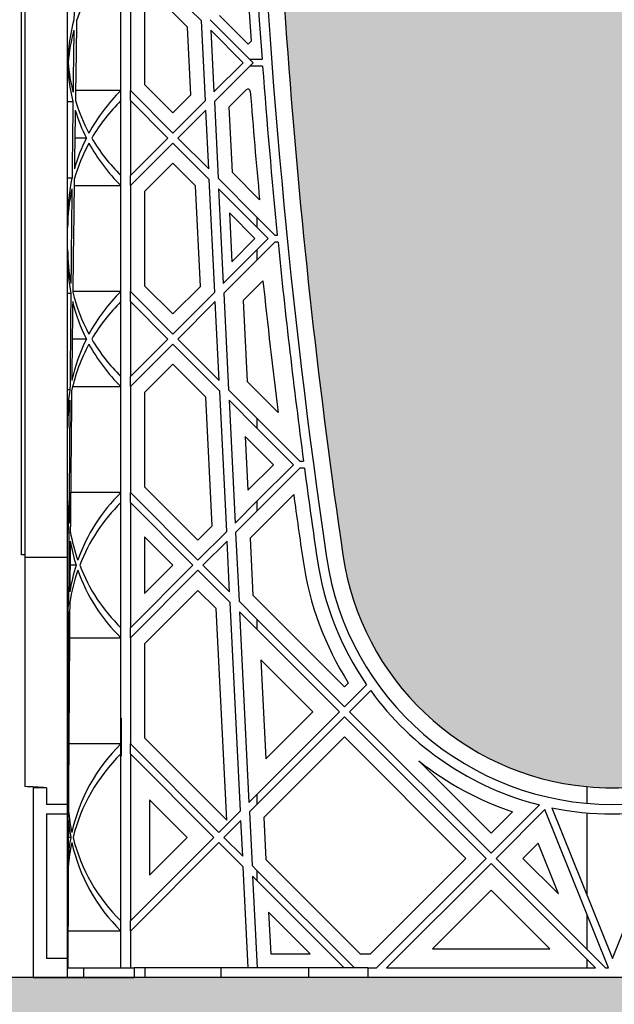
# Model space of a CAD drawing. Units: millimetres. Extents: x 60806 to 61709, y 18964 to 20318.
# Drawn here: x 60975 to 60985, y 19674 to 19690 of the extents above; entities that cross this region are included whole.
import ezdxf

# ---------------------------------------------------------------- set-up
doc = ezdxf.new("R2010")
doc.units = ezdxf.units.MM
doc.header["$LTSCALE"] = 0.25
doc.header["$MEASUREMENT"] = 0
doc.layers.add('0.35', color=2, linetype='Continuous')
doc.layers.add('GB 1014 ROOTSPACE', color=1, linetype='Continuous')
doc.layers.add('HATCHING', color=7, linetype='Continuous', lineweight=5, true_color=0xbdbdbd)
doc.layers.add('HATCHING2', color=7, linetype='Continuous', lineweight=5, true_color=0x8a8a8a)

msp = doc.modelspace()

# ---------------------------------------------------------------- hatches: boundary and pattern name
at = {"layer": 'HATCHING'}
h = msp.add_hatch(dxfattribs=at)
h.set_pattern_fill('EARTH', color=256, scale=3.937, angle=45, style=0)
h.paths.add_polyline_path([(61304.456, 19681.016, 0.035032), (61305.683, 19697.224), (61305.959, 19697.224, 0.000846), (61305.96, 19697.618), (61301.063, 19697.618), (61300.862, 19697.618), (61299.09, 19697.618), (61298.889, 19697.618), (61293.992, 19697.618, 0.000846), (61293.993, 19697.224), (61294.269, 19697.224, 0.035032), (61295.496, 19681.016, 0.345593), (61299.55, 19677.165, 0.047133), (61300.402, 19677.165, 0.345593)])
h.paths.add_polyline_path([(61284.771, 19681.016, 0.035032), (61285.998, 19697.224), (61286.274, 19697.224, 0.000846), (61286.275, 19697.618), (61281.378, 19697.618), (61281.177, 19697.618), (61279.405, 19697.618), (61279.204, 19697.618), (61274.307, 19697.618, 0.000846), (61274.308, 19697.224), (61274.584, 19697.224, 0.035032), (61275.811, 19681.016, 0.345593), (61279.865, 19677.165, 0.047133), (61280.717, 19677.165, 0.345593)])
h.paths.add_polyline_path([(61265.086, 19681.016, 0.035032), (61266.313, 19697.224), (61266.589, 19697.224, 0.000846), (61266.59, 19697.618), (61262.494, 19697.618), (61262.494, 19692.618, -1), (61258.557, 19692.618), (61258.557, 19697.618), (61254.622, 19697.618, 0.000846), (61254.623, 19697.224), (61254.899, 19697.224, 0.035032), (61256.126, 19681.016, 0.345593), (61260.18, 19677.165, 0.047133), (61261.032, 19677.165, 0.345593)])
h.paths.add_polyline_path([(61245.401, 19681.016, 0.035032), (61246.628, 19697.224), (61246.904, 19697.224, 0.000846), (61246.905, 19697.618), (61242.008, 19697.618), (61241.807, 19697.618), (61240.035, 19697.618), (61239.834, 19697.618), (61234.937, 19697.618, 0.000846), (61234.938, 19697.224), (61235.214, 19697.224, 0.035032), (61236.441, 19681.016, 0.345593), (61240.495, 19677.165, 0.047133), (61241.347, 19677.165, 0.345593)])
h.paths.add_polyline_path([(61231.098, 19681.016), (61231.098, 19697.224), (61231.157, 19697.224), (61231.236, 19697.224), (61231.236, 19697.618), (61231.078, 19697.618), (61231.078, 19697.716), (61231.078, 19698.821), (61231.078, 19698.865), (61231.078, 19698.932), (61231.078, 19699.963), (61231.078, 19700.064), (61231.078, 19700.143), (61231.078, 19700.354), (61231.078, 19700.452), (61231.275, 19700.452), (61231.668, 19700.452), (61231.669, 19700.57), (61231.078, 19700.57), (61231.078, 19699.114), (61230.685, 19700.098), (61230.685, 19708.759), (61231.078, 19709.744), (61231.078, 19710.334), (61211.393, 19710.334, -0.018883), (61223.604, 19709.873, -0.348317), (61225.4, 19708.213, -0.064309), (61225.4, 19690.802, -0.348317), (61223.604, 19689.142, -0.037779), (61199.183, 19689.142, -0.348317), (61197.386, 19690.802, -0.064309), (61197.386, 19708.213, -0.348317), (61199.183, 19709.873, -0.018883), (61211.393, 19710.334), (61191.708, 19710.334), (61191.708, 19709.744), (61192.102, 19708.759), (61192.102, 19700.098), (61191.708, 19699.114), (61191.708, 19700.57), (61191.118, 19700.57), (61191.119, 19700.452), (61191.511, 19700.452), (61191.684, 19700.452), (61191.708, 19700.472), (61191.708, 19700.452), (61191.708, 19700.354), (61191.708, 19700.143), (61191.708, 19700.064), (61191.708, 19699.963), (61191.708, 19698.932), (61191.708, 19698.865), (61191.708, 19698.821), (61191.708, 19697.716), (61191.708, 19697.618), (61191.551, 19697.618), (61191.551, 19697.224), (61191.63, 19697.224), (61191.689, 19697.224), (61191.689, 19681.016), (61191.63, 19681.016), (61191.63, 19677.165, 0.01949), (61191.275, 19677.145), (61191.492, 19677.145), (61191.492, 19673.996), (61231.295, 19673.996), (61231.295, 19677.145), (61231.511, 19677.145, 0.019485), (61231.157, 19677.165), (61231.157, 19681.016)])
h.paths.add_polyline_path([(61186.345, 19681.016, 0.035032), (61187.573, 19697.224), (61187.849, 19697.224, 0.000846), (61187.85, 19697.618), (61182.953, 19697.618), (61182.752, 19697.618), (61180.98, 19697.618), (61180.779, 19697.618), (61175.882, 19697.618, 0.000846), (61175.883, 19697.224), (61176.159, 19697.224, 0.035032), (61177.386, 19681.016, 0.345593), (61181.44, 19677.165, 0.047133), (61182.292, 19677.165, 0.345593)])
h.paths.add_polyline_path([(61166.66, 19681.016, 0.035032), (61167.888, 19697.224), (61168.164, 19697.224, 0.000846), (61168.165, 19697.618), (61164.14, 19697.618), (61164.14, 19692.618, -1), (61160.203, 19692.618), (61160.203, 19697.618), (61156.197, 19697.618, 0.000846), (61156.198, 19697.224), (61156.474, 19697.224, 0.035032), (61157.701, 19681.016, 0.345593), (61161.755, 19677.165, 0.047133), (61162.607, 19677.165, 0.345593)])
h.paths.add_polyline_path([(61146.975, 19681.016, 0.035032), (61148.203, 19697.224), (61148.478, 19697.224, 0.000846), (61148.48, 19697.618), (61143.583, 19697.618), (61143.382, 19697.618), (61141.61, 19697.618), (61141.409, 19697.618), (61136.511, 19697.618, 0.000846), (61136.513, 19697.224), (61136.789, 19697.224, 0.035032), (61138.016, 19681.016, 0.345593), (61142.07, 19677.165, 0.047133), (61142.922, 19677.165, 0.345593)])
h.paths.add_polyline_path([(61127.29, 19681.016, 0.035032), (61128.518, 19697.224), (61128.793, 19697.224, 0.000846), (61128.795, 19697.618), (61123.898, 19697.618), (61123.697, 19697.618), (61121.925, 19697.618), (61121.724, 19697.618), (61118.76, 19697.618), (61117.382, 19689.802, 0.019029), (61118.331, 19681.016, 0.345593), (61122.385, 19677.165, 0.047133), (61123.237, 19677.165, 0.345593)])
h.paths.add_polyline_path([(61107.605, 19681.016, 0.035032), (61108.833, 19697.224), (61109.108, 19697.224, 0.000846), (61109.11, 19697.618), (61104.212, 19697.618), (61104.011, 19697.618), (61102.24, 19697.618), (61102.039, 19697.618), (61097.141, 19697.618, 0.000846), (61097.143, 19697.224), (61097.419, 19697.224, 0.035032), (61098.646, 19681.016, 0.345593), (61102.7, 19677.165, 0.047133), (61103.551, 19677.165, 0.345593)])
h.paths.add_polyline_path([(61087.92, 19681.016, 0.035032), (61089.148, 19697.224), (61089.423, 19697.224, 0.000846), (61089.425, 19697.618), (61084.527, 19697.618), (61084.326, 19697.618), (61082.555, 19697.618), (61082.354, 19697.618), (61077.456, 19697.618, 0.000846), (61077.458, 19697.224), (61077.733, 19697.224, 0.035032), (61078.961, 19681.016, 0.345593), (61083.015, 19677.165, 0.047133), (61083.866, 19677.165, 0.345593)])
h.paths.add_polyline_path([(61068.235, 19681.016, 0.035032), (61069.463, 19697.224), (61069.738, 19697.224, 0.000846), (61069.74, 19697.618), (61066.866, 19697.618), (61066.866, 19692.618, -1), (61062.929, 19692.618), (61062.929, 19697.618), (61062.87, 19697.618), (61062.669, 19697.618), (61057.771, 19697.618, 0.000846), (61057.773, 19697.224), (61058.048, 19697.224, 0.035032), (61059.276, 19681.016, 0.345593), (61063.33, 19677.165, 0.047133), (61064.181, 19677.165, 0.345593)])
h.paths.add_polyline_path([(61048.55, 19681.016, 0.035032), (61049.778, 19697.224), (61050.053, 19697.224, 0.000846), (61050.055, 19697.618), (61045.157, 19697.618), (61044.956, 19697.618), (61043.185, 19697.618), (61042.984, 19697.618), (61038.086, 19697.618, 0.000846), (61038.088, 19697.224), (61038.363, 19697.224, 0.035032), (61039.591, 19681.016, 0.345593), (61043.645, 19677.165, 0.047133), (61044.496, 19677.165, 0.345593)])
h.paths.add_polyline_path([(61034.248, 19681.016), (61034.248, 19697.224), (61034.307, 19697.224), (61034.385, 19697.224), (61034.385, 19697.618), (61034.228, 19697.618), (61034.228, 19697.716), (61034.228, 19698.821), (61034.228, 19698.865), (61034.228, 19698.932), (61034.228, 19699.963), (61034.228, 19700.064), (61034.228, 19700.143), (61034.228, 19700.354), (61034.228, 19700.452), (61034.425, 19700.452), (61034.818, 19700.452), (61034.819, 19700.57), (61034.228, 19700.57), (61034.228, 19699.114), (61033.834, 19700.098), (61033.834, 19708.759), (61034.228, 19709.744), (61034.228, 19710.334), (61014.543, 19710.334, -0.018883), (61026.754, 19709.873, -0.348317), (61028.55, 19708.213, -0.064309), (61028.55, 19690.802, -0.348317), (61026.754, 19689.142, -0.037779), (61002.332, 19689.142, -0.348317), (61000.536, 19690.802, -0.064309), (61000.536, 19708.213, -0.348317), (61002.332, 19709.873, -0.018883), (61014.543, 19710.334), (60994.858, 19710.334), (60994.858, 19709.744), (60995.252, 19708.759), (60995.252, 19700.098), (60994.858, 19699.114), (60994.858, 19700.57), (60994.267, 19700.57), (60994.268, 19700.452), (60994.661, 19700.452), (60994.834, 19700.452), (60994.858, 19700.472), (60994.858, 19700.452), (60994.858, 19700.354), (60994.858, 19700.143), (60994.858, 19700.064), (60994.858, 19699.963), (60994.858, 19698.932), (60994.858, 19698.865), (60994.858, 19698.821), (60994.858, 19697.716), (60994.858, 19697.618), (60994.7, 19697.618), (60994.7, 19697.224), (60994.779, 19697.224), (60994.838, 19697.224), (60994.838, 19681.016), (60994.779, 19681.016), (60994.779, 19677.165, 0.01949), (60994.425, 19677.145), (60994.641, 19677.145), (60994.641, 19673.996), (61034.445, 19673.996), (61034.445, 19677.145), (61034.661, 19677.145, 0.019485), (61034.307, 19677.165), (61034.307, 19681.016)])
h.paths.add_polyline_path([(60989.495, 19681.016, 0.035032), (60990.723, 19697.224), (60990.998, 19697.224, 0.000846), (60991, 19697.618), (60986.102, 19697.618), (60985.901, 19697.618), (60984.13, 19697.618), (60983.929, 19697.618), (60979.031, 19697.618, 0.000846), (60979.033, 19697.224), (60979.308, 19697.224, 0.035032), (60980.536, 19681.016, 0.345593), (60984.59, 19677.165, 0.047133), (60985.441, 19677.165, 0.345593)])
h.paths.add_polyline_path([(60969.81, 19681.016, 0.035032), (60971.038, 19697.224), (60971.313, 19697.224, 0.000846), (60971.315, 19697.618), (60966.417, 19697.618), (60966.216, 19697.618), (60966.118, 19697.618), (60966.118, 19692.618, -1), (60962.181, 19692.618), (60962.181, 19697.618), (60959.346, 19697.618, 0.000846), (60959.348, 19697.224), (60959.623, 19697.224, 0.035032), (60960.851, 19681.016, 0.345593), (60964.905, 19677.165, 0.047133), (60965.756, 19677.165, 0.345593)])
h.paths.add_polyline_path([(60950.125, 19681.016, 0.035032), (60951.352, 19697.224), (60951.628, 19697.224, 0.000846), (60951.63, 19697.618), (60946.732, 19697.618), (60946.531, 19697.618), (60944.759, 19697.618), (60944.559, 19697.618), (60939.661, 19697.618, 0.000846), (60939.663, 19697.224), (60939.938, 19697.224, 0.035032), (60941.166, 19681.016, 0.345593), (60945.219, 19677.165, 0.047133), (60946.071, 19677.165, 0.345593)])
h.paths.add_polyline_path([(60930.44, 19681.016, 0.035032), (60931.667, 19697.224), (60931.943, 19697.224, 0.000846), (60931.945, 19697.618), (60927.047, 19697.618), (60926.846, 19697.618), (60925.074, 19697.618), (60924.873, 19697.618), (60919.976, 19697.618, 0.000846), (60919.978, 19697.224), (60920.253, 19697.224, 0.035032), (60921.481, 19681.016, 0.345593), (60925.534, 19677.165, 0.047133), (60926.386, 19677.165, 0.345593)])
h.paths.add_polyline_path([(61192.496, 19700.492, -1), (61196.433, 19700.492, -1)], flags=16)
h.paths.add_polyline_path([(61226.354, 19700.492, -1), (61230.291, 19700.492, -1)], flags=16)
h.paths.add_polyline_path([(60995.645, 19700.492, -1), (60999.582, 19700.492, -1)], flags=16)
h.paths.add_polyline_path([(61029.504, 19700.492, -1), (61033.441, 19700.492, -1)], flags=16)
at = {"layer": 'HATCHING2', "lineweight": 5}
h = msp.add_hatch(dxfattribs=at)
h.set_pattern_fill('GRAVEL', color=256, scale=1.9685, style=0)
h.set_pattern_definition([(228.0128, (1.41732, 1.9685), (-15.74799652, -17.71650264095), [0.264834116, -26.21862473]), (184.9697, (1.240155, 1.77165), (23.62200206991, 1.96848288784), [0.45446366, -44.99188836]), (132.5104, (0.7874, 1.73228), (19.68498172907, -21.65351707452), [0.32044818, -31.72440899]), (267.2737, (0.019685, 1.240155), (1.9684921609, 39.37000058066), [0.4138535, -40.97148892]), (292.8337, (0, 0.82677), (-9.84251949885, 23.62199293658), [0.40581612, -40.17585075]), (357.2737, (0.15748, 0.452755), (-39.37000058066, 1.9684921609), [0.4138535, -40.97148892]), (37.6942, (0.570865, 0.43307), (-25.59051445985, -19.68498111256), [0.547300087, -54.182665257]), (72.2553, (1.003935, 0.767715), (13.779521186386, 43.30699258119), [0.51670763, -51.15407289]), (121.4296, (1.161415, 1.25984), (-15.74801620898, 25.59049022934), [0.415255075, -41.1102977]), (175.2364, (0.94488, 1.61417), (21.65350186283, -1.96848333204), [0.47407779, -23.229801965]), (222.3974, (0.47244, 1.65354), (-23.62201447059, -21.653484413445), [0.61308539, -60.69549869]), (138.8141, (1.9685, 1.22047), (-13.7795058008, 11.8109947113), [0.20925352, -20.716186914]), (171.4692, (1.81102, 1.358265), (25.59049662366, -3.93701557091), [0.398103535, -39.412344404]), (225, (1.4173, 1.4173), (-4e-16, -1.96850061), [0.27838724, -2.50549105]), (203.1986, (1.27953, 1.65354), (9.8424994698, 3.9370026088), [0.14991702, -14.84173213]), (291.8014, (1.14173, 1.5945), (-1.9684998238, 5.9055005374), [0.212013356, -10.38868395]), (30.9638, (1.22047, 1.39763), (5.9054961069, 3.9370048888), [0.344347737, -11.133881276]), (161.5651, (1.51574, 1.5748), (3.9370008555, -1.968496857), [0.248997534, -5.97594671]), (16.3895, (0, 1.59448), (19.68500432757, 5.90548564928), [0.3488182, -34.53309038]), (70.3462, (0.33465, 1.69291), (-7.87399064445, -21.65350420394), [0.29263918, -28.97121765]), (293.1986, (1.51574, 1.9685), (-3.9370026088, 9.8424994698), [0.29983208, -14.69181707]), (343.6105, (1.63386, 1.69291), (-19.68500432757, 5.90548564928), [0.3488182, -34.53309038]), (339.444, (0, 0.37401), (-9.842503631, 3.93699211896), [0.33637728, -16.482494594]), (294.7751, (0.31496, 0.2559), (-9.84248462453, 21.6535067359), [0.28184589, -27.902784745]), (66.8014, (1.53543, 0), (3.9370026088, 9.8424994698), [0.29983208, -14.69181707]), (17.354, (1.65354, 0.27559), (-25.5905039746, -7.8739891777), [0.329981623, -32.668092144]), (69.444, (0.57086, 0), (-3.93699211896, -9.842503631), [0.16818864, -16.650683234]), (101.3099, (1.41732, 0), (-1.968495339, 7.8740014808), [0.100373815, -9.937045086]), (165.9638, (1.39763, 0.09843), (5.9055010748, -1.968496176), [0.40581612, -7.710516075]), (186.009, (1.00394, 0.19685), (19.68499950966, 1.96849865646), [0.376081925, -37.232057426]), (303.6901, (1.22047, 1.22047), (-1.968502627, 3.9369991295), [0.28390101, -6.813626137]), (353.1572, (1.37795, 0.98425), (33.46449875094, -3.937015743915), [0.49565649, -49.069907766]), (60.9454, (1.87007, 0.9252), (-7.87400005354, -13.779500757), [0.202668886, -20.06427877]), (90, (1.9685, 1.1024), (-1.9685, 1.9685), [0.11811, -1.85039]), (120.2564, (0.96457, 0.2559), (7.87398993467, -13.77950483435), [0.273471894, -27.07380412]), (48.0128, (0.82677, 0.49212), (15.74799652, 17.71650264095), [0.52966823, -25.95379061]), (0, (1.1811, 0.8858), (1.9685, 1.9685), [0.51181, -1.45669]), (325.3048, (1.69291, 0.88583), (-19.68498869882, 13.77951694799), [0.31124741, -30.81346987]), (254.0546, (1.94881, 0.70866), (-1.9684997821, -7.8740002493), [0.28661754, -14.044279]), (207.646, (1.870075, 0.43307), (-37.40149174643, -19.68501518337), [0.46666245, -46.19965957]), (175.4261, (1.45669, 0.216535), (-25.59050109904, 1.96848976609), [0.49369783, -48.87603217])])
h.paths.add_polyline_path([(61312.029, 19670.059), (61312.029, 19673.996), (61294.927, 19673.996), (61293.47, 19673.996), (61256.541, 19673.996), (61255.557, 19673.996), (61254.1, 19673.996), (61252.84, 19673.996), (61252.656, 19673.996), (61252.437, 19673.996), (61251.815, 19673.996), (61251.552, 19673.996), (61251.551, 19673.996), (61251.059, 19673.996), (61250.98, 19673.996), (61250.547, 19673.996), (61249.976, 19673.996), (61249.712, 19673.996), (61248.871, 19673.996), (61248.687, 19673.996), (61247.427, 19673.996), (61245.97, 19673.996), (61244.986, 19673.996), (61236.856, 19673.996), (61235.872, 19673.996), (61234.415, 19673.996), (61233.155, 19673.996), (61232.971, 19673.996), (61232.752, 19673.996), (61232.13, 19673.996), (61231.867, 19673.996), (61231.866, 19673.996), (61231.374, 19673.996), (61231.295, 19673.996), (61191.492, 19673.996), (61190.921, 19673.996), (61190.657, 19673.996), (61189.816, 19673.996), (61189.632, 19673.996), (61188.372, 19673.996), (61186.915, 19673.996), (61185.931, 19673.996), (61177.801, 19673.996), (61176.817, 19673.996), (61175.36, 19673.996), (61174.1, 19673.996), (61173.915, 19673.996), (61173.697, 19673.996), (61173.074, 19673.996), (61172.812, 19673.996), (61172.811, 19673.996), (61172.319, 19673.996), (61172.24, 19673.996), (61171.807, 19673.996), (61171.236, 19673.996), (61170.972, 19673.996), (61170.131, 19673.996), (61169.946, 19673.996), (61168.687, 19673.996), (61167.23, 19673.996), (61166.246, 19673.996), (61158.116, 19673.996), (61157.132, 19673.996), (61155.675, 19673.996), (61154.415, 19673.996), (61154.23, 19673.996), (61154.011, 19673.996), (61153.389, 19673.996), (61153.127, 19673.996), (61153.126, 19673.996), (61152.634, 19673.996), (61152.555, 19673.996), (61152.122, 19673.996), (61151.551, 19673.996), (61151.287, 19673.996), (61150.446, 19673.996), (61150.261, 19673.996), (61149.002, 19673.996), (61147.545, 19673.996), (61146.561, 19673.996), (61138.431, 19673.996), (61137.447, 19673.996), (61135.99, 19673.996), (61134.73, 19673.996), (61134.545, 19673.996), (61134.326, 19673.996), (61133.704, 19673.996), (61133.442, 19673.996), (61133.441, 19673.996), (61132.948, 19673.996), (61132.87, 19673.996), (61132.437, 19673.996), (61131.866, 19673.996), (61131.602, 19673.996), (61130.761, 19673.996), (61130.576, 19673.996), (61129.317, 19673.996), (61127.86, 19673.996), (61126.876, 19673.996), (61118.746, 19673.996), (61117.762, 19673.996), (61116.305, 19673.996), (61115.045, 19673.996), (61114.86, 19673.996), (61114.641, 19673.996), (61114.595, 19673.996), (61113.901, 19670.059)])
h.paths.add_polyline_path([(61106.027, 19670.059), (61106.721, 19673.996), (61099.061, 19673.996), (61070.262, 19673.996), (61068.805, 19673.996), (61067.82, 19673.996), (61059.691, 19673.996), (61058.706, 19673.996), (61057.25, 19673.996), (61055.99, 19673.996), (61055.805, 19673.996), (61055.586, 19673.996), (61054.964, 19673.996), (61054.702, 19673.996), (61054.7, 19673.996), (61054.208, 19673.996), (61054.13, 19673.996), (61053.697, 19673.996), (61053.126, 19673.996), (61052.862, 19673.996), (61052.021, 19673.996), (61051.836, 19673.996), (61050.576, 19673.996), (61049.12, 19673.996), (61048.135, 19673.996), (61040.006, 19673.996), (61039.021, 19673.996), (61037.565, 19673.996), (61036.305, 19673.996), (61036.12, 19673.996), (61035.901, 19673.996), (61035.279, 19673.996), (61035.017, 19673.996), (61035.015, 19673.996), (61034.523, 19673.996), (61034.445, 19673.996), (60994.641, 19673.996), (60994.071, 19673.996), (60993.807, 19673.996), (60992.966, 19673.996), (60992.781, 19673.996), (60991.521, 19673.996), (60990.065, 19673.996), (60989.08, 19673.996), (60980.95, 19673.996), (60979.966, 19673.996), (60978.509, 19673.996), (60977.25, 19673.996), (60977.065, 19673.996), (60976.846, 19673.996), (60976.224, 19673.996), (60975.961, 19673.996), (60975.96, 19673.996), (60975.468, 19673.996), (60975.389, 19673.996), (60974.956, 19673.996), (60974.385, 19673.996), (60974.122, 19673.996), (60973.281, 19673.996), (60973.096, 19673.996), (60971.836, 19673.996), (60970.38, 19673.996), (60969.395, 19673.996), (60961.265, 19673.996), (60960.281, 19673.996), (60958.824, 19673.996), (60957.565, 19673.996), (60957.38, 19673.996), (60957.161, 19673.996), (60956.539, 19673.996), (60956.276, 19673.996), (60956.275, 19673.996), (60955.783, 19673.996), (60955.704, 19673.996), (60955.271, 19673.996), (60954.7, 19673.996), (60954.437, 19673.996), (60953.596, 19673.996), (60953.411, 19673.996), (60952.151, 19673.996), (60950.694, 19673.996), (60949.71, 19673.996), (60941.58, 19673.996), (60940.596, 19673.996), (60939.139, 19673.996), (60937.88, 19673.996), (60937.695, 19673.996), (60937.476, 19673.996), (60936.854, 19673.996), (60936.591, 19673.996), (60936.59, 19673.996), (60936.098, 19673.996), (60936.019, 19673.996), (60935.586, 19673.996), (60935.015, 19673.996), (60934.752, 19673.996), (60933.911, 19673.996), (60933.726, 19673.996), (60932.466, 19673.996), (60931.009, 19673.996), (60930.025, 19673.996), (60921.895, 19673.996), (60920.911, 19673.996), (60919.454, 19673.996), (60918.195, 19673.996), (60918.01, 19673.996), (60917.791, 19673.996), (60917.169, 19673.996), (60916.906, 19673.996), (60916.905, 19673.996), (60916.413, 19673.996), (60916.334, 19673.996), (60915.941, 19673.996), (60915.37, 19673.996), (60915.106, 19673.996), (60914.265, 19673.996), (60914.08, 19673.996), (60913.756, 19673.996), (60913.756, 19670.059)])

# ---------------------------------------------------------------- linework, layer by layer
at = {"layer": '0.35'}
msp.add_line((61106.721, 19673.996), (60913.756, 19673.996), dxfattribs=at)
at = {"layer": 'GB 1014 ROOTSPACE', "linetype": 'Continuous'}
for p, q in [((60975.193, 19681.016), (60975.193, 19697.224)), ((60975.252, 19681.016), (60975.252, 19697.224)), ((60975.96, 19680.976), (60975.96, 19693.516)), ((60977.292, 19690.783), (60978.185, 19689.89)), ((60976.846, 19688.733), (60976.846, 19690.495)), ((60977.004, 19690.495), (60977.004, 19688.733)), ((60977.24, 19690.397), (60977.24, 19688.831)), ((60977.953, 19689.788), (60977.292, 19690.449)), ((60979.046, 19689.196), (60978.331, 19689.911)), ((60978.486, 19689.979), (60978.962, 19689.503)), ((60978.009, 19688.661), (60977.953, 19689.788)), ((60978.25, 19688.568), (60978.185, 19689.89)), ((60978.34, 19689.735), (60978.391, 19688.709)), ((60978.34, 19689.735), (60978.879, 19689.196)), ((60978.962, 19689.503), (60979.013, 19689.553)), ((60978.987, 19689.256), (60979.192, 19689.256)), ((60975.961, 19689.196), (60975.96, 19689.196)), ((60978.391, 19688.709), (60978.879, 19689.196)), ((60979.046, 19689.196), (60978.399, 19688.55)), ((60979.201, 19689.137), (60978.987, 19689.137)), ((60977.24, 19688.831), (60977.709, 19688.361)), ((60976.846, 19688.733), (60976.092, 19688.733)), ((60976.846, 19688.566), (60976.846, 19688.733)), ((60977.004, 19688.566), (60977.004, 19688.733)), ((60977.709, 19688.027), (60977.004, 19688.733)), ((60977.709, 19688.361), (60978.009, 19688.661)), ((60978.929, 19688.746), (60978.64, 19688.457)), ((60975.96, 19688.55), (60976.048, 19688.55)), ((60976.846, 19687.321), (60976.846, 19688.566)), ((60977.004, 19688.566), (60977.004, 19687.321)), ((60977.004, 19688.566), (60977.626, 19687.944)), ((60977.709, 19688.027), (60978.25, 19688.568)), ((60978.399, 19688.55), (60978.462, 19687.275)), ((60978.64, 19688.457), (60978.693, 19687.378)), ((60978.258, 19688.409), (60977.793, 19687.944)), ((60978.306, 19687.43), (60978.258, 19688.409)), ((60976.271, 19687.944), (60976.08, 19687.944)), ((60977.004, 19687.321), (60977.626, 19687.944)), ((60978.306, 19687.43), (60977.793, 19687.944)), ((60977.709, 19687.86), (60977.004, 19687.154)), ((60977.709, 19687.86), (60978.315, 19687.255)), ((60977.709, 19687.526), (60977.24, 19687.057)), ((60978.083, 19687.152), (60977.709, 19687.526)), ((60976.846, 19687.154), (60976.846, 19687.321)), ((60977.004, 19687.154), (60977.004, 19687.321)), ((60978.693, 19687.378), (60979.152, 19686.919)), ((60976.033, 19687.275), (60975.96, 19687.275)), ((60976.069, 19687.154), (60976.846, 19687.154)), ((60976.846, 19685.392), (60976.846, 19687.154)), ((60977.004, 19687.154), (60977.004, 19685.392)), ((60978.166, 19685.477), (60978.083, 19687.152)), ((60978.407, 19685.384), (60978.315, 19687.255)), ((60979.112, 19686.624), (60978.462, 19687.275)), ((60977.24, 19687.057), (60977.24, 19685.49)), ((60978.47, 19687.099), (60978.548, 19685.525)), ((60978.47, 19687.099), (60979.112, 19686.457)), ((60979.073, 19686.273), (60978.648, 19686.699)), ((60978.648, 19686.699), (60978.688, 19685.888)), ((60979.112, 19686.457), (60979.112, 19686.624)), ((60979.404, 19686.332), (60979.112, 19686.624)), ((60979.112, 19686.457), (60979.296, 19686.273)), ((60979.404, 19686.332), (60979.446, 19686.332)), ((60978.688, 19685.888), (60979.073, 19686.273)), ((60979.112, 19686.089), (60979.296, 19686.273)), ((60979.404, 19686.214), (60979.112, 19685.922)), ((60979.457, 19686.214), (60979.404, 19686.214)), ((60978.548, 19685.525), (60979.112, 19686.089)), ((60979.112, 19685.922), (60979.112, 19686.089)), ((60979.112, 19685.922), (60978.556, 19685.366)), ((60977.24, 19685.49), (60977.709, 19685.021)), ((60979.207, 19685.572), (60978.877, 19685.242)), ((60975.96, 19685.366), (60976.013, 19685.366)), ((60976.846, 19685.392), (60976.046, 19685.392)), ((60976.846, 19685.225), (60976.846, 19685.392)), ((60977.004, 19685.225), (60977.004, 19685.392)), ((60977.709, 19684.687), (60977.004, 19685.392)), ((60977.709, 19685.021), (60978.166, 19685.477)), ((60977.709, 19684.687), (60978.407, 19685.384)), ((60978.556, 19685.366), (60978.635, 19683.761)), ((60976.846, 19683.981), (60976.846, 19685.225)), ((60977.004, 19685.225), (60977.004, 19683.981)), ((60977.004, 19685.225), (60977.626, 19684.603)), ((60978.415, 19685.225), (60977.793, 19684.603)), ((60978.48, 19683.916), (60978.415, 19685.225)), ((60978.877, 19685.242), (60978.944, 19683.897)), ((60976.271, 19684.603), (60976.036, 19684.603)), ((60977.004, 19683.981), (60977.626, 19684.603)), ((60977.709, 19684.52), (60977.004, 19683.814)), ((60977.709, 19684.52), (60978.488, 19683.74)), ((60978.48, 19683.916), (60977.793, 19684.603)), ((60977.709, 19684.185), (60977.24, 19683.716)), ((60978.257, 19683.638), (60977.709, 19684.185)), ((60976.846, 19683.814), (60976.846, 19683.981)), ((60977.004, 19683.814), (60977.004, 19683.981)), ((60978.944, 19683.897), (60979.46, 19683.382)), ((60975.999, 19683.761), (60975.96, 19683.761)), ((60976.044, 19683.814), (60976.846, 19683.814)), ((60976.846, 19682.052), (60976.846, 19683.814)), ((60977.004, 19683.814), (60977.004, 19682.052)), ((60977.24, 19683.716), (60977.24, 19682.15)), ((60978.604, 19681.405), (60978.488, 19683.74)), ((60979.112, 19683.284), (60978.635, 19683.761)), ((60978.363, 19681.498), (60978.257, 19683.638)), ((60978.644, 19683.585), (60978.745, 19681.546)), ((60978.644, 19683.585), (60979.112, 19683.117)), ((60979.112, 19683.117), (60979.112, 19683.284)), ((60979.822, 19682.574), (60979.112, 19683.284)), ((60979.112, 19683.117), (60979.714, 19682.515)), ((60978.91, 19682.985), (60978.954, 19682.09)), ((60979.38, 19682.515), (60978.91, 19682.985)), ((60979.822, 19682.574), (60979.881, 19682.574)), ((60978.954, 19682.09), (60979.38, 19682.515)), ((60979.112, 19681.914), (60979.714, 19682.515)), ((60979.822, 19682.456), (60979.112, 19681.747)), ((60979.897, 19682.456), (60979.822, 19682.456)), ((60976.846, 19682.052), (60976.01, 19682.052)), ((60976.846, 19681.885), (60976.846, 19682.052)), ((60977.004, 19681.885), (60977.004, 19682.052)), ((60978.127, 19680.928), (60977.004, 19682.052)), ((60977.24, 19682.15), (60978.127, 19681.262)), ((60976.846, 19679.805), (60976.846, 19681.885)), ((60977.004, 19681.885), (60977.004, 19679.805)), ((60977.004, 19681.885), (60978.043, 19680.845)), ((60978.745, 19681.546), (60979.112, 19681.914)), ((60979.718, 19682.018), (60978.994, 19681.294)), ((60979.112, 19681.747), (60979.112, 19681.914)), ((60979.112, 19681.747), (60978.753, 19681.387)), ((60978.127, 19681.262), (60978.363, 19681.498)), ((60978.127, 19680.928), (60978.604, 19681.405)), ((60975.96, 19681.387), (60975.982, 19681.387)), ((60977.709, 19680.845), (60977.24, 19681.314)), ((60977.24, 19681.314), (60977.24, 19680.375)), ((60978.612, 19681.246), (60978.21, 19680.845)), ((60978.653, 19680.402), (60978.612, 19681.246)), ((60978.753, 19681.387), (60978.809, 19680.246)), ((60978.994, 19681.294), (60979.04, 19680.349)), ((60975.252, 19681.016), (60975.193, 19681.016)), ((60975.252, 19677.165), (60975.252, 19681.016)), ((60975.252, 19680.976), (60975.96, 19680.976)), ((60975.96, 19676.87), (60975.96, 19680.976)), ((60976.101, 19680.845), (60976, 19680.845)), ((60977.004, 19679.805), (60978.043, 19680.845)), ((60978.127, 19680.761), (60977.004, 19679.638)), ((60977.24, 19680.375), (60977.709, 19680.845)), ((60978.127, 19680.761), (60978.662, 19680.226)), ((60978.653, 19680.402), (60978.21, 19680.845)), ((60978.127, 19680.427), (60977.24, 19679.54)), ((60978.431, 19680.124), (60978.127, 19680.427)), ((60975.976, 19680.246), (60975.96, 19680.246)), ((60979.112, 19679.943), (60978.809, 19680.246)), ((60979.04, 19680.349), (60980.563, 19678.826)), ((60978.604, 19676.609), (60978.431, 19680.124)), ((60978.833, 19676.763), (60978.662, 19680.226)), ((60978.818, 19680.071), (60978.974, 19676.904)), ((60978.818, 19680.071), (60979.112, 19679.776)), ((60979.112, 19679.776), (60979.112, 19679.943)), ((60980.563, 19678.492), (60979.112, 19679.943)), ((60976.846, 19679.638), (60976.846, 19679.805)), ((60977.004, 19679.638), (60977.004, 19679.805)), ((60979.112, 19679.776), (60980.479, 19678.409)), ((60975.99, 19679.638), (60976.846, 19679.638)), ((60976.846, 19677.876), (60976.846, 19679.638)), ((60977.004, 19679.638), (60977.004, 19677.876)), ((60977.24, 19679.54), (60977.24, 19677.974)), ((60980.034, 19678.409), (60979.172, 19679.27)), ((60979.172, 19679.27), (60979.254, 19677.629)), ((60980.563, 19678.826), (60980.626, 19678.89)), ((60980.563, 19678.492), (60980.93, 19678.859)), ((60980.999, 19678.761), (60980.646, 19678.409)), ((60976.846, 19678.303), (60976.848, 19678.305)), ((60976.848, 19678.305), (60976.846, 19678.3)), ((60976.848, 19678.305), (60976.848, 19677.669)), ((60979.112, 19677.042), (60980.479, 19678.409)), ((60980.563, 19678.325), (60979.112, 19676.875)), ((60979.254, 19677.629), (60980.034, 19678.409)), ((60980.563, 19678.325), (60982.915, 19675.973)), ((60982.999, 19676.057), (60980.646, 19678.409)), ((60977.24, 19677.974), (60978.604, 19676.609)), ((60980.563, 19677.991), (60979.223, 19676.651)), ((60982.581, 19675.973), (60980.563, 19677.991)), ((60976.846, 19677.876), (60975.979, 19677.876)), ((60976.846, 19677.709), (60976.846, 19677.876)), ((60977.004, 19677.709), (60977.004, 19677.876)), ((60978.475, 19676.405), (60977.004, 19677.876)), ((60976.846, 19674.933), (60976.846, 19677.709)), ((60976.848, 19677.669), (60976.846, 19677.67)), ((60976.848, 19677.669), (60976.846, 19677.669)), ((60977.004, 19677.709), (60977.004, 19674.933)), ((60977.004, 19677.709), (60978.391, 19676.321)), ((60981.797, 19677.593), (60982.999, 19676.391)), ((60975.389, 19677.145), (60975.389, 19673.996)), ((60975.606, 19677.145), (60975.389, 19677.145)), ((60975.606, 19677.145), (60975.606, 19676.87)), ((60984.59, 19677.165), (60984.59, 19676.888)), ((60978.974, 19676.904), (60979.112, 19677.042)), ((60979.112, 19676.875), (60979.112, 19677.042)), ((60975.96, 19676.87), (60975.606, 19676.87)), ((60975.96, 19676.712), (60975.96, 19676.87)), ((60977.946, 19676.321), (60977.319, 19676.948)), ((60977.319, 19676.948), (60977.319, 19675.694)), ((60979.112, 19676.875), (60978.982, 19676.744)), ((60982.999, 19676.057), (60983.804, 19676.862)), ((60984.009, 19676.815), (60985.015, 19674.311)), ((60985.015, 19674.311), (60986.022, 19676.815)), ((60975.606, 19676.712), (60975.606, 19674.311)), ((60975.606, 19676.712), (60975.96, 19676.712)), ((60975.96, 19676.744), (60975.963, 19676.744)), ((60975.96, 19674.311), (60975.96, 19676.712)), ((60978.475, 19676.405), (60978.833, 19676.763)), ((60978.982, 19676.744), (60979.026, 19675.854)), ((60979.223, 19676.651), (60979.257, 19675.956)), ((60982.999, 19676.391), (60983.356, 19676.748)), ((60983.894, 19676.785), (60983.082, 19675.973)), ((60984.952, 19674.153), (60983.894, 19676.785)), ((60984.59, 19676.73), (60984.59, 19675.371)), ((60978.841, 19676.604), (60978.558, 19676.321)), ((60978.87, 19676.009), (60978.841, 19676.604)), ((60976.013, 19676.321), (60975.972, 19676.321)), ((60977.004, 19674.933), (60978.391, 19676.321)), ((60977.319, 19675.694), (60977.946, 19676.321)), ((60978.87, 19676.009), (60978.558, 19676.321)), ((60978.475, 19676.237), (60977.004, 19674.766)), ((60978.475, 19676.237), (60978.879, 19675.833)), ((60983.78, 19676.225), (60983.528, 19675.973)), ((60984.118, 19675.382), (60983.78, 19676.225)), ((60975.962, 19675.854), (60975.96, 19675.854)), ((60978.962, 19674.153), (60978.879, 19675.833)), ((60979.112, 19675.767), (60979.026, 19675.854)), ((60979.257, 19675.956), (60980.824, 19674.389)), ((60980.997, 19674.389), (60982.581, 19675.973)), ((60981.095, 19674.153), (60982.915, 19675.973)), ((60982.999, 19675.889), (60981.262, 19674.153)), ((60982.999, 19675.889), (60984.735, 19674.153)), ((60984.902, 19674.153), (60983.082, 19675.973)), ((60983.528, 19675.973), (60984.118, 19675.382)), ((60979.035, 19675.678), (60979.11, 19674.153)), ((60979.035, 19675.678), (60979.112, 19675.6)), ((60979.112, 19675.6), (60979.112, 19675.767)), ((60980.726, 19674.153), (60979.112, 19675.767)), ((60979.112, 19675.6), (60980.559, 19674.153)), ((60982.999, 19675.444), (60982.023, 19674.468)), ((60983.975, 19674.468), (60982.999, 19675.444)), ((60979.989, 19674.389), (60979.301, 19675.078)), ((60979.301, 19675.078), (60979.335, 19674.389)), ((60984.59, 19675.054), (60984.59, 19674.466)), ((60976.846, 19674.766), (60976.846, 19674.933)), ((60977.004, 19674.766), (60977.004, 19674.933)), ((60976.846, 19674.766), (60975.966, 19674.766)), ((60976.846, 19674.153), (60976.846, 19674.766)), ((60977.004, 19674.766), (60977.004, 19674.153)), ((60979.335, 19674.389), (60979.989, 19674.389)), ((60980.824, 19674.389), (60980.997, 19674.389)), ((60982.023, 19674.468), (60983.975, 19674.468)), ((60975.96, 19674.311), (60975.606, 19674.311)), ((60975.96, 19673.996), (60975.96, 19674.311)), ((60984.59, 19674.299), (60984.59, 19674.153)), ((60975.96, 19674.153), (60976.224, 19674.153)), ((60976.224, 19674.153), (60976.224, 19673.996)), ((60976.224, 19674.153), (60977.065, 19674.153)), ((60977.065, 19674.153), (60977.065, 19673.996)), ((60977.25, 19674.153), (60977.065, 19674.153)), ((60977.25, 19673.996), (60977.25, 19674.153)), ((60978.509, 19674.153), (60977.25, 19674.153)), ((60979.966, 19674.153), (60978.509, 19674.153)), ((60978.509, 19674.153), (60978.509, 19673.996)), ((60980.95, 19674.153), (60979.966, 19674.153)), ((60979.966, 19674.153), (60979.966, 19673.996)), ((60980.95, 19674.153), (60981.095, 19674.153)), ((60980.95, 19674.153), (60980.95, 19673.996)), ((60981.262, 19674.153), (60984.735, 19674.153)), ((60984.902, 19674.153), (60984.952, 19674.153)), ((60975.389, 19673.996), (60975.468, 19673.996)), ((60975.389, 19673.996), (60975.96, 19673.996)), ((60975.468, 19673.996), (60975.961, 19673.996)), ((60975.96, 19673.996), (60976.224, 19673.996)), ((60976.846, 19673.996), (60975.961, 19673.996)), ((60976.224, 19673.996), (60977.065, 19673.996)), ((60977.25, 19673.996), (60977.065, 19673.996)), ((60978.509, 19673.996), (60977.25, 19673.996)), ((60979.966, 19673.996), (60978.509, 19673.996)), ((60980.95, 19673.996), (60979.966, 19673.996)), ((60989.08, 19673.996), (60980.95, 19673.996))]:
    msp.add_line(p, q, dxfattribs=at)
for centre, radius, start, end in [((61095.448, 19697.869), 116.142, 180.31826, 188.34364), ((61095.448, 19697.869), 116.417, 182.14276, 188.34364), ((61095.448, 19697.869), 116.732, 182.81997, 184.08518), ((60978.913, 19688.963), 2.953, 141.9357, 161.6896), ((61095.448, 19697.869), 116.575, 183.66861, 184.23735), ((60978.913, 19689.13), 2.953, 164.6662, 178.7064), ((60978.913, 19688.963), 2.953, 164.8408, 175.4606), ((60978.913, 19689.263), 2.953, 181.2936, 193.9851), ((60978.913, 19689.43), 2.953, 184.5394, 194.1424), ((61095.448, 19697.869), 116.575, 184.29557, 185.67946), ((60978.957, 19688.718), 0.0394, 4.4918, 135), ((60978.913, 19686.624), 2.953, 134.427, 151.6326), ((61095.448, 19697.869), 116.811, 184.49177, 185.37883), ((60978.913, 19689.43), 2.953, 196.98, 208.3674), ((60978.913, 19686.457), 2.953, 134.427, 149.7742), ((60978.913, 19689.263), 2.953, 196.8205, 206.5411), ((60978.913, 19686.624), 2.953, 153.4589, 164.1567), ((60978.913, 19689.43), 2.953, 210.2258, 225.573), ((60978.913, 19686.457), 2.953, 151.6326, 164.3317), ((60978.913, 19689.263), 2.953, 208.3674, 225.573), ((60978.913, 19686.624), 2.953, 167.2707, 180), ((60978.913, 19686.457), 2.953, 167.4433, 180), ((61095.448, 19697.869), 116.575, 185.7378, 187.53906), ((60978.913, 19686.089), 2.953, 180, 191.0154), ((60978.913, 19685.922), 2.953, 180, 190.86), ((61095.448, 19697.869), 116.89, 186.03888, 187.11959), ((60978.913, 19686.089), 2.953, 193.8144, 208.3674), ((60978.913, 19683.284), 2.953, 134.427, 151.6326), ((60978.913, 19685.922), 2.953, 193.6573, 206.5411), ((60978.913, 19683.117), 2.953, 134.427, 149.7742), ((60978.913, 19683.117), 2.953, 151.6326, 167.8031), ((60978.913, 19683.284), 2.953, 153.4589, 167.6307), ((60978.913, 19685.922), 2.953, 208.3674, 225.573), ((60978.913, 19686.089), 2.953, 210.2258, 225.573), ((60978.913, 19683.284), 2.953, 170.7031, 180), ((60978.913, 19683.117), 2.953, 170.8738, 180), ((61095.448, 19697.869), 116.575, 187.59762, 188.34364), ((60978.913, 19679.943), 2.953, 134.427, 160.5063), ((60978.913, 19681.914), 2.953, 180, 187.1518), ((60978.913, 19679.776), 2.953, 134.427, 158.7777), ((61095.448, 19697.869), 116.811, 187.79902, 188.34364), ((60978.913, 19681.747), 2.953, 180, 186.998), ((60978.913, 19681.914), 2.953, 189.9159, 199.4937), ((60978.913, 19681.747), 2.953, 189.761, 197.7833), ((60985.015, 19681.673), 5.197, 188.3436, 212.3753), ((60985.015, 19681.673), 4.961, 188.3436, 214.5514), ((60985.015, 19681.673), 4.803, 188.3436, 351.6564), ((60985.015, 19681.673), 4.528, 188.3436, 264.6029), ((60978.913, 19679.776), 2.953, 160.5063, 171.2295), ((60978.913, 19679.943), 2.953, 162.2167, 171.059), ((60978.913, 19681.747), 2.953, 199.4937, 225.573), ((60978.913, 19681.914), 2.953, 201.2223, 225.573), ((60978.913, 19679.943), 2.953, 174.1022, 180), ((60978.913, 19679.776), 2.953, 174.2715, 180), ((60985.015, 19681.673), 4.961, 215.9357, 255.87), ((60978.913, 19675.767), 2.953, 134.427, 167.5345), ((60978.913, 19675.6), 2.953, 134.427, 165.8692), ((60985.015, 19681.673), 5.197, 231.7309, 251.3795), ((60975.171, 19672.611), 4.555, 84.5253, 88.9903), ((60985.015, 19681.673), 4.528, 264.6029, 275.3971), ((60978.913, 19677.042), 2.953, 180, 182.684), ((60978.913, 19676.875), 2.953, 180, 182.5313), ((60985.015, 19681.673), 4.961, 258.2958, 281.7042), ((60978.913, 19677.042), 2.953, 185.4244, 192.4655), ((60978.913, 19676.875), 2.953, 185.2711, 190.8109), ((60978.913, 19675.767), 2.953, 169.1891, 175.3009), ((60978.913, 19677.042), 2.953, 194.1308, 225.573), ((60978.913, 19675.6), 2.953, 167.5345, 175.4699), ((60978.913, 19676.875), 2.953, 192.4655, 225.573), ((60978.913, 19675.767), 2.953, 178.3233, 180), ((60978.913, 19675.6), 2.953, 178.4918, 180)]:
    msp.add_arc(centre, radius, start, end, dxfattribs=at)
for centre, start_param, end_param in [((60978.913, 19674.105), 1.271414, 1.303171), ((60978.913, 19674.105), 1.306218, 1.323965), ((60978.913, 19671.112), 1.25122, 1.27444), ((60978.913, 19674.105), 1.32671, 1.348628), ((60978.913, 19671.112), 1.277223, 1.294278), ((60978.913, 19671.112), 1.297333, 1.32969), ((60978.913, 19674.105), 1.351641, 1.378541), ((60978.913, 19674.105), 1.381253, 1.408536), ((60978.913, 19671.112), 1.332431, 1.354911), ((60978.913, 19671.112), 1.35792, 1.397731), ((60978.913, 19674.105), 1.411514, 1.445974), ((60978.913, 19674.105), 1.448658, 1.46786), ((60978.913, 19671.112), 1.400434, 1.414747), ((60978.913, 19671.112), 1.417722, 1.476123), ((60978.913, 19674.105), 1.470815, 1.523952), ((60978.913, 19674.105), 1.526617, 1.541532), ((60978.913, 19671.112), 1.478798, 1.488782), ((60978.913, 19671.112), 1.491731, 1.519904), ((60978.913, 19674.105), 1.544473, 1.569987)]:
    msp.add_ellipse(centre, major_axis=(0, 59.771), ratio=0.049401, start_param=start_param, end_param=end_param, dxfattribs=at)

doc.saveas('drawing.dxf')
